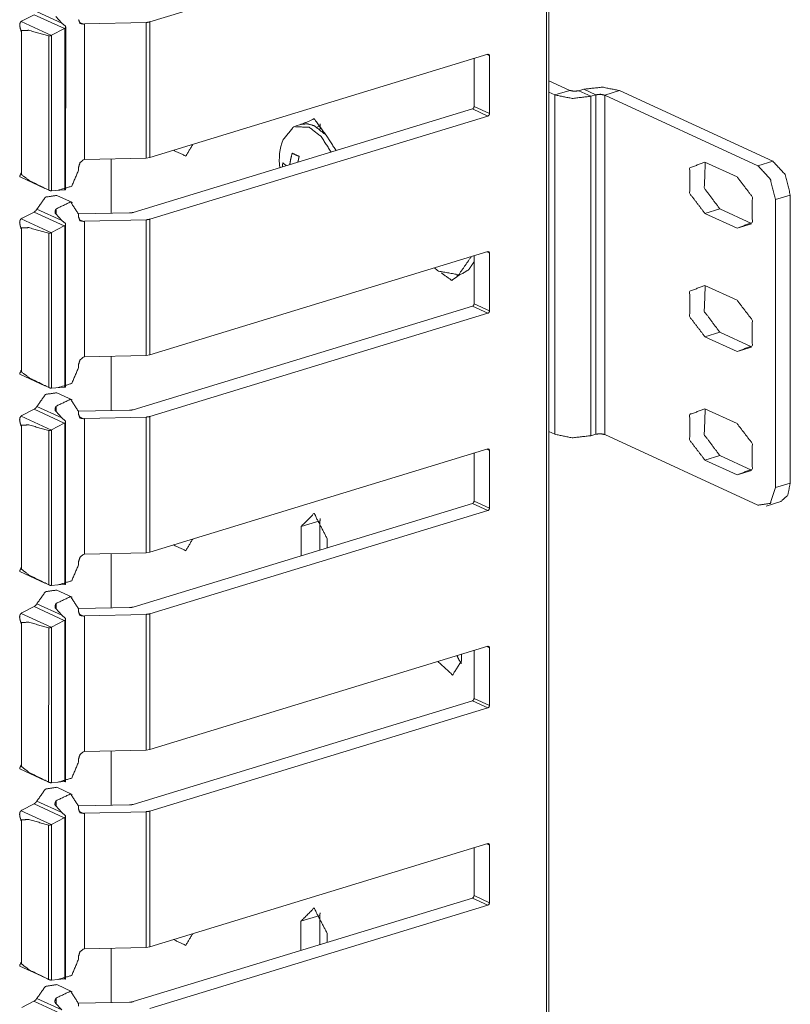
# Model space of a CAD drawing. Units: inches. Extents: x 1.43 to 9.68, y 3.41 to 7.51.
# Drawn here: x 9.46 to 9.68, y 4.16 to 4.45 of the extents above; entities that cross this region are included whole.
import ezdxf

# ---------------------------------------------------------------- set-up
doc = ezdxf.new("R2010")
doc.units = ezdxf.units.IN
doc.header["$MEASUREMENT"] = 0
doc.layers.add('1', color=7, linetype='Continuous', true_color=0xffffff)

msp = doc.modelspace()

# ---------------------------------------------------------------- linework, layer by layer
at = {"layer": '1', "color": 7, "linetype": 'Continuous', "lineweight": 13}
for p, q in [((9.613395, 5.303946), (9.613161, 3.450164)), ((9.613853, 3.45071), (9.614086, 5.304491)), ((9.496827, 4.448308), (9.596086, 4.478608)), ((9.459318, 4.448577), (9.462861, 4.450424)), ((9.462861, 4.450424), (9.471735, 4.446329)), ((9.463716, 4.451277), (9.471024, 4.447905)), ((9.46922, 4.449888), (9.471024, 4.447905)), ((9.459318, 4.448577), (9.459083, 4.448437)), ((9.459083, 4.448437), (9.467937, 4.444352)), ((9.468005, 4.444384), (9.471735, 4.446329)), ((9.472039, 4.447028), (9.471024, 4.447905)), ((9.471898, 4.446425), (9.471892, 4.399045)), ((9.472122, 4.399017), (9.472129, 4.446815)), ((9.476053, 4.448273), (9.477375, 4.447663)), ((9.477375, 4.447663), (9.477694, 4.44776)), ((9.477694, 4.44776), (9.477688, 4.407921)), ((9.495752, 4.448152), (9.477694, 4.44776)), ((9.495752, 4.448152), (9.495748, 4.408315)), ((9.496827, 4.448308), (9.496822, 4.408472)), ((9.45895, 4.44559), (9.45895, 4.445872)), ((9.45895, 4.445872), (9.459155, 4.445776)), ((9.45895, 4.44559), (9.459155, 4.445495)), ((9.45895, 4.44559), (9.459155, 4.445495)), ((9.459155, 4.445495), (9.459149, 4.403481)), ((9.459155, 4.445776), (9.459155, 4.445495)), ((9.467162, 4.444216), (9.467156, 4.398912)), ((9.467937, 4.444352), (9.468005, 4.444384)), ((9.468005, 4.444384), (9.467999, 4.398708)), ((9.496822, 4.408472), (9.596081, 4.438789)), ((9.592029, 4.437552), (9.592028, 4.423497)), ((9.59581, 4.438706), (9.596566, 4.438358)), ((9.596566, 4.438358), (9.596563, 4.421404)), ((9.620089, 4.428196), (9.613976, 4.431016)), ((9.615725, 4.426864), (9.613975, 4.427671)), ((9.615725, 4.426864), (9.615712, 4.327223)), ((9.620089, 4.428196), (9.615725, 4.426864)), ((9.62418, 4.428538), (9.622725, 4.428094)), ((9.622725, 4.428094), (9.626275, 4.426456)), ((9.62418, 4.428538), (9.62773, 4.4269)), ((9.626275, 4.426456), (9.626264, 4.326815)), ((9.62773, 4.4269), (9.626275, 4.426456)), ((9.62773, 4.4269), (9.627718, 4.327259)), ((9.630368, 4.426798), (9.630355, 4.327157)), ((9.634731, 4.42813), (9.630368, 4.426798)), ((9.675334, 4.406049), (9.630368, 4.426798)), ((9.679697, 4.407381), (9.634731, 4.42813)), ((9.592028, 4.423497), (9.596563, 4.421404)), ((9.491986, 4.39238), (9.591542, 4.422771)), ((9.496819, 4.390378), (9.596079, 4.420677)), ((9.591542, 4.422771), (9.596079, 4.420677)), ((9.541137, 4.418225), (9.539682, 4.417781)), ((9.546791, 4.417684), (9.545865, 4.417401)), ((9.546791, 4.416769), (9.546791, 4.417684)), ((9.495748, 4.408315), (9.496822, 4.408472)), ((9.475915, 4.405642), (9.475915, 4.40481)), ((9.477369, 4.407824), (9.477688, 4.407921)), ((9.495748, 4.408315), (9.477688, 4.407921)), ((9.485497, 4.40812), (9.485495, 4.39216)), ((9.669219, 4.402787), (9.659753, 4.407156)), ((9.675334, 4.406049), (9.679697, 4.407381)), ((9.458726, 4.402794), (9.466029, 4.399425)), ((9.458955, 4.40392), (9.458954, 4.403639)), ((9.458954, 4.403639), (9.459138, 4.403554)), ((9.458955, 4.40392), (9.459138, 4.403836)), ((9.459138, 4.403554), (9.459138, 4.403836)), ((9.46793, 4.398704), (9.467999, 4.398708)), ((9.467999, 4.398708), (9.471728, 4.399042)), ((9.474086, 4.39528), (9.469549, 4.397373)), ((9.684824, 4.397484), (9.680461, 4.396152)), ((9.684824, 4.397484), (9.684813, 4.312905)), ((9.68045, 4.311573), (9.680461, 4.396152)), ((9.459311, 4.390646), (9.462853, 4.392493)), ((9.462853, 4.392493), (9.471728, 4.388398)), ((9.463708, 4.393346), (9.471016, 4.389975)), ((9.469213, 4.391958), (9.471016, 4.389975)), ((9.469348, 4.393439), (9.469348, 4.39182)), ((9.490888, 4.392223), (9.475912, 4.391969)), ((9.475914, 4.39184), (9.475913, 4.391026)), ((9.659751, 4.392094), (9.664114, 4.393425)), ((9.659751, 4.392094), (9.669217, 4.387725)), ((9.673481, 4.389104), (9.664114, 4.393425)), ((9.459311, 4.390646), (9.459076, 4.390506)), ((9.459076, 4.390506), (9.467929, 4.386421)), ((9.467998, 4.386453), (9.471728, 4.388398)), ((9.472032, 4.389097), (9.471016, 4.389975)), ((9.47189, 4.388494), (9.471885, 4.341114)), ((9.472116, 4.341086), (9.472122, 4.388885)), ((9.476046, 4.390342), (9.477367, 4.389732)), ((9.477367, 4.389732), (9.477687, 4.389829)), ((9.477687, 4.389829), (9.477681, 4.349991)), ((9.495745, 4.390221), (9.477687, 4.389829)), ((9.495745, 4.390221), (9.49574, 4.350385)), ((9.496819, 4.390378), (9.496815, 4.350541)), ((9.669217, 4.387725), (9.673425, 4.389009)), ((9.458942, 4.38766), (9.458942, 4.387941)), ((9.458942, 4.387941), (9.459148, 4.387846)), ((9.458942, 4.38766), (9.459148, 4.387564)), ((9.458942, 4.38766), (9.459148, 4.387564)), ((9.459148, 4.387564), (9.459143, 4.34555)), ((9.459148, 4.387846), (9.459148, 4.387564)), ((9.467155, 4.386286), (9.467149, 4.340982)), ((9.467929, 4.386421), (9.467998, 4.386453)), ((9.467998, 4.386453), (9.467992, 4.340778)), ((9.496815, 4.350541), (9.596074, 4.380859)), ((9.592022, 4.379622), (9.59202, 4.365567)), ((9.595802, 4.380776), (9.596559, 4.380427)), ((9.596559, 4.380427), (9.596557, 4.363474)), ((9.586974, 4.373876), (9.588428, 4.37432)), ((9.669215, 4.36658), (9.659748, 4.370949)), ((9.59202, 4.365567), (9.596557, 4.363474)), ((9.49198, 4.334449), (9.591535, 4.36484)), ((9.496813, 4.332447), (9.596071, 4.362747)), ((9.591535, 4.36484), (9.596071, 4.362747)), ((9.659746, 4.355887), (9.66411, 4.357219)), ((9.673476, 4.352897), (9.66411, 4.357219)), ((9.659746, 4.355887), (9.669213, 4.351519)), ((9.669213, 4.351519), (9.673421, 4.352803)), ((9.477362, 4.349893), (9.477681, 4.349991)), ((9.49574, 4.350385), (9.477681, 4.349991)), ((9.48549, 4.350189), (9.485488, 4.334229)), ((9.49574, 4.350385), (9.496815, 4.350541)), ((9.458947, 4.34599), (9.458946, 4.345708)), ((9.458946, 4.345708), (9.45913, 4.345623)), ((9.458947, 4.34599), (9.45913, 4.345905)), ((9.45913, 4.345623), (9.45913, 4.345905)), ((9.475907, 4.347711), (9.475907, 4.346879)), ((9.458718, 4.344864), (9.466022, 4.341494)), ((9.467922, 4.340773), (9.467992, 4.340778)), ((9.467992, 4.340778), (9.471722, 4.341111)), ((9.474078, 4.337349), (9.469543, 4.339442)), ((9.459304, 4.332716), (9.462846, 4.334562)), ((9.462846, 4.334562), (9.471721, 4.330467)), ((9.4637, 4.335415), (9.471008, 4.332044)), ((9.469205, 4.334027), (9.471008, 4.332044)), ((9.469341, 4.335508), (9.469341, 4.33389)), ((9.490881, 4.334292), (9.475905, 4.334039)), ((9.475906, 4.333909), (9.475906, 4.333096)), ((9.66921, 4.330374), (9.659744, 4.334742)), ((9.459304, 4.332716), (9.459068, 4.332576)), ((9.459068, 4.332576), (9.467922, 4.328491)), ((9.46799, 4.328523), (9.471721, 4.330467)), ((9.472024, 4.331167), (9.471008, 4.332044)), ((9.471884, 4.330564), (9.471878, 4.283184)), ((9.472108, 4.283155), (9.472115, 4.330954)), ((9.476039, 4.332411), (9.477361, 4.331801)), ((9.477361, 4.331801), (9.477679, 4.331899)), ((9.477679, 4.331899), (9.477674, 4.29206)), ((9.495737, 4.332291), (9.477679, 4.331899)), ((9.495737, 4.332291), (9.495732, 4.292454)), ((9.496813, 4.332447), (9.496808, 4.292611)), ((9.458935, 4.329729), (9.458935, 4.33001)), ((9.458935, 4.33001), (9.459141, 4.329916)), ((9.458935, 4.329729), (9.459141, 4.329634)), ((9.458935, 4.329729), (9.459141, 4.329634)), ((9.459141, 4.329634), (9.459136, 4.287619)), ((9.459141, 4.329916), (9.459141, 4.329634)), ((9.467147, 4.328355), (9.467141, 4.283051)), ((9.467922, 4.328491), (9.46799, 4.328523)), ((9.46799, 4.328523), (9.467984, 4.282847)), ((9.615712, 4.327223), (9.613962, 4.328031)), ((9.627718, 4.327259), (9.626264, 4.326815)), ((9.675322, 4.306408), (9.630355, 4.327157)), ((9.496808, 4.292611), (9.596066, 4.322928)), ((9.595796, 4.322845), (9.596551, 4.322497)), ((9.596551, 4.322497), (9.596549, 4.305543)), ((9.592014, 4.321691), (9.592012, 4.307636)), ((9.659741, 4.31968), (9.664105, 4.321012)), ((9.659741, 4.31968), (9.669209, 4.315312)), ((9.673471, 4.31669), (9.664105, 4.321012)), ((9.669209, 4.315312), (9.673416, 4.316597)), ((9.68045, 4.311573), (9.684813, 4.312905)), ((9.592012, 4.307636), (9.596549, 4.305543)), ((9.677694, 4.306168), (9.682057, 4.3075)), ((9.491972, 4.276519), (9.591528, 4.306909)), ((9.496805, 4.274516), (9.596064, 4.304816)), ((9.591528, 4.306909), (9.596064, 4.304816)), ((9.546777, 4.301823), (9.541202, 4.30012)), ((9.546776, 4.293248), (9.546777, 4.301823)), ((9.541202, 4.30012), (9.541201, 4.291546)), ((9.548893, 4.296572), (9.548893, 4.293894)), ((9.477355, 4.291963), (9.477674, 4.29206)), ((9.495732, 4.292454), (9.477674, 4.29206)), ((9.485483, 4.292258), (9.48548, 4.276299)), ((9.495732, 4.292454), (9.496808, 4.292611)), ((9.45894, 4.288059), (9.458939, 4.287777)), ((9.458939, 4.287777), (9.459123, 4.287693)), ((9.45894, 4.288059), (9.459123, 4.287974)), ((9.459123, 4.287693), (9.459123, 4.287974)), ((9.475901, 4.28978), (9.475901, 4.288949)), ((9.458712, 4.286933), (9.466014, 4.283563)), ((9.467916, 4.282843), (9.467984, 4.282847)), ((9.467984, 4.282847), (9.471714, 4.283181)), ((9.474071, 4.279418), (9.469535, 4.281511)), ((9.459296, 4.274785), (9.462839, 4.276632)), ((9.462839, 4.276632), (9.471713, 4.272536)), ((9.463694, 4.277485), (9.471002, 4.274113)), ((9.469198, 4.276096), (9.471002, 4.274113)), ((9.469334, 4.277577), (9.469334, 4.275959)), ((9.490873, 4.276361), (9.475898, 4.276108)), ((9.4759, 4.275978), (9.4759, 4.275165)), ((9.459296, 4.274785), (9.459061, 4.274645)), ((9.459061, 4.274645), (9.467915, 4.27056)), ((9.472017, 4.273236), (9.471002, 4.274113)), ((9.471876, 4.272633), (9.47187, 4.225253)), ((9.4721, 4.225224), (9.472107, 4.273024)), ((9.476031, 4.27448), (9.477353, 4.27387)), ((9.477353, 4.27387), (9.477672, 4.273968)), ((9.477672, 4.273968), (9.477667, 4.234129)), ((9.49573, 4.27436), (9.477672, 4.273968)), ((9.49573, 4.27436), (9.495726, 4.234523)), ((9.496805, 4.274516), (9.4968, 4.23468)), ((9.458928, 4.271798), (9.458928, 4.27208)), ((9.458928, 4.27208), (9.459133, 4.271985)), ((9.458928, 4.271798), (9.459133, 4.271703)), ((9.458928, 4.271798), (9.459133, 4.271703)), ((9.459133, 4.271703), (9.459128, 4.229689)), ((9.459133, 4.271985), (9.459133, 4.271703)), ((9.467139, 4.270424), (9.467134, 4.225121)), ((9.467915, 4.27056), (9.467983, 4.270592)), ((9.467983, 4.270592), (9.467978, 4.224916)), ((9.467983, 4.270592), (9.471713, 4.272536)), ((9.4968, 4.23468), (9.596059, 4.264997)), ((9.595788, 4.264915), (9.596544, 4.264566)), ((9.596544, 4.264566), (9.596541, 4.247612)), ((9.588335, 4.262639), (9.588334, 4.260702)), ((9.592007, 4.26376), (9.592006, 4.249705)), ((9.592006, 4.249705), (9.596541, 4.247612)), ((9.491964, 4.218588), (9.59152, 4.248978)), ((9.496798, 4.216585), (9.596057, 4.246885)), ((9.59152, 4.248978), (9.596057, 4.246885)), ((9.477347, 4.234032), (9.477667, 4.234129)), ((9.495726, 4.234523), (9.477667, 4.234129)), ((9.485476, 4.234328), (9.485473, 4.218368)), ((9.495726, 4.234523), (9.4968, 4.23468)), ((9.458933, 4.230128), (9.458932, 4.229846)), ((9.458932, 4.229846), (9.459116, 4.229762)), ((9.458933, 4.230128), (9.459116, 4.230043)), ((9.459116, 4.229762), (9.459116, 4.230043)), ((9.475893, 4.23185), (9.475893, 4.231018)), ((9.458704, 4.229002), (9.466007, 4.225632)), ((9.467908, 4.224912), (9.467978, 4.224916)), ((9.467978, 4.224916), (9.471706, 4.22525)), ((9.474064, 4.221488), (9.469527, 4.223581)), ((9.459289, 4.216855), (9.462831, 4.218701)), ((9.462831, 4.218701), (9.471706, 4.214606)), ((9.463686, 4.219554), (9.470994, 4.216182)), ((9.469191, 4.218165), (9.470994, 4.216182)), ((9.469326, 4.219646), (9.469326, 4.218029)), ((9.490867, 4.218431), (9.47589, 4.218177)), ((9.475892, 4.218048), (9.475892, 4.217234)), ((9.459289, 4.216855), (9.459054, 4.216714)), ((9.459054, 4.216714), (9.467907, 4.212629)), ((9.47201, 4.215305), (9.470994, 4.216182)), ((9.472094, 4.167294), (9.4721, 4.215093)), ((9.476024, 4.21655), (9.477345, 4.21594)), ((9.477345, 4.21594), (9.477665, 4.216037)), ((9.477665, 4.216037), (9.47766, 4.176199)), ((9.495723, 4.216429), (9.477665, 4.216037)), ((9.495723, 4.216429), (9.495718, 4.176593)), ((9.496798, 4.216585), (9.496793, 4.176749)), ((9.45892, 4.213868), (9.45892, 4.214149)), ((9.45892, 4.214149), (9.459126, 4.214054)), ((9.45892, 4.213868), (9.459126, 4.213772)), ((9.45892, 4.213868), (9.459126, 4.213772)), ((9.459126, 4.213772), (9.459122, 4.171758)), ((9.459126, 4.214054), (9.459126, 4.213772)), ((9.467133, 4.212494), (9.467127, 4.16719)), ((9.467907, 4.212629), (9.467976, 4.212661)), ((9.467976, 4.212661), (9.46797, 4.166986)), ((9.467976, 4.212661), (9.471706, 4.214606)), ((9.471869, 4.214702), (9.471863, 4.167322)), ((9.496793, 4.176749), (9.596051, 4.207067)), ((9.59578, 4.206984), (9.596537, 4.206635)), ((9.596537, 4.206635), (9.596534, 4.189682)), ((9.592, 4.205829), (9.591998, 4.191775)), ((9.591998, 4.191775), (9.596534, 4.189682)), ((9.491958, 4.160657), (9.591514, 4.191048)), ((9.496791, 4.158655), (9.596049, 4.188954)), ((9.591514, 4.191048), (9.596049, 4.188954)), ((9.546762, 4.185961), (9.541186, 4.184259)), ((9.546762, 4.177386), (9.546762, 4.185961)), ((9.541186, 4.184259), (9.541186, 4.175684)), ((9.548878, 4.18071), (9.548878, 4.178032)), ((9.47734, 4.176101), (9.47766, 4.176199)), ((9.495718, 4.176593), (9.47766, 4.176199)), ((9.485468, 4.176397), (9.485466, 4.160437)), ((9.495718, 4.176593), (9.496793, 4.176749)), ((9.458925, 4.172198), (9.458924, 4.171916)), ((9.458924, 4.171916), (9.459108, 4.171831)), ((9.458925, 4.172198), (9.459108, 4.172113)), ((9.459108, 4.171831), (9.459108, 4.172113)), ((9.475885, 4.173919), (9.475885, 4.173088)), ((9.458696, 4.171072), (9.466, 4.167702)), ((9.4679, 4.166981), (9.46797, 4.166986)), ((9.46797, 4.166986), (9.4717, 4.167319)), ((9.474056, 4.163557), (9.46952, 4.16565)), ((9.459282, 4.158924), (9.462824, 4.16077)), ((9.462824, 4.16077), (9.471699, 4.156675)), ((9.463678, 4.161623), (9.470986, 4.158252)), ((9.469183, 4.160235), (9.470986, 4.158252)), ((9.469319, 4.161716), (9.469319, 4.160098)), ((9.49086, 4.1605), (9.475883, 4.160246)), ((9.475884, 4.160117), (9.475884, 4.159303))]:
    msp.add_line(p, q, dxfattribs=at)
for centre, start, end in [((9.552387, 4.407609), 159.573805, 186.917744), ((9.591831, 4.389409), 229.390554, 234.376631)]:
    msp.add_arc(centre, 0.0175703130662441, start, end, dxfattribs=at)
for points, knots in [([(9.477374903967984, 4.447662868114094), (9.476347071911846, 4.447857773717772), (9.475920639609853, 4.448956813457926)], [0, 0, 0.4701753648280961, 1, 1]), ([(9.459083074097975, 4.448437200815135), (9.458928451698398, 4.448301295863928), (9.458735580599978, 4.447985947549), (9.45862653111817, 4.447390244409576), (9.458764063673584, 4.446489365481511), (9.458845443883888, 4.446236679928518), (9.458904037635307, 4.446069850497395), (9.458935775917325, 4.445966090729257), (9.458947982948871, 4.445898952055757), (9.458949610553077, 4.445871689685305)], [0, 0, 0.0751649102198982, 0.2101353526392196, 0.4312569255261768, 0.7640030311731498, 0.8609321385263679, 0.9254938273137024, 0.9651120301735582, 0.9900280547944539, 1, 1]), ([(9.471898015814531, 4.446425075115371), (9.47181744940633, 4.446374212483931), (9.471735255393924, 4.446328639566161)], [0, 0, 0.503422791819529, 1, 1]), ([(9.472038803578357, 4.447027695572672), (9.472081121287715, 4.44698171575385), (9.47212506660128, 4.446869817964682), (9.472118556184455, 4.446727809497702), (9.472041244984666, 4.446560980066579), (9.471898015814531, 4.446425075115371)], [0, 0, 0.088489061245206, 0.2587250614032783, 0.4600293342385181, 0.7204044742009257, 1, 1]), ([(9.495752183058812, 4.448151556276969), (9.496322658333042, 4.448198349897893), (9.496827215636927, 4.448308213181804)], [0, 0, 0.5257223427555957, 1, 1]), ([(9.467161687574844, 4.444216416207723), (9.4613120780582, 4.445840358304338), (9.459155502485146, 4.445776474839249)], [0, 0, 0.7377945668689132, 1, 1]), ([(9.467161687574844, 4.444216416207723), (9.467206446690511, 4.444205022978281), (9.467362696694295, 4.444196071155147), (9.46754905737589, 4.444224147327702), (9.467759832120578, 4.444284368683327), (9.467936427176937, 4.444351914257879)], [0, 0, 0.057773637547177, 0.2535440976838265, 0.4892895424326509, 0.7634936832844847, 1, 1]), ([(9.596080961529879, 4.438789576883607), (9.596423572215258, 4.438724472715364), (9.59656598758329, 4.438358261768997)], [0, 0, 0.4702113166571001, 1, 1]), ([(9.634730864809512, 4.428129583135899), (9.629680408958052, 4.429153753082574), (9.624179920543611, 4.428537704890573)], [0, 0, 0.4821472530216608, 1, 1]), ([(9.626275460958936, 4.426455999110999), (9.620775786346599, 4.425839950918999), (9.615724516693035, 4.426864120865673)], [0, 0, 0.5177776207520755, 1, 1]), ([(9.62272565618548, 4.428093775843365), (9.621351144433447, 4.427939967245891), (9.62008812356953, 4.428195908007297)], [0, 0, 0.5176658252497703, 1, 1]), ([(9.63036807173512, 4.426797795994275), (9.629105050871203, 4.427053736755681), (9.62773053911917, 4.426899928158207)], [0, 0, 0.4823341747502298, 1, 1]), ([(9.592027413254641, 4.423497421565401), (9.591885811688712, 4.423044540695059), (9.59154238720123, 4.422770289386335)], [0, 0, 0.5191515622380771, 1, 1]), ([(9.59656354617698, 4.421404322556384), (9.596421944611052, 4.420951441686043), (9.59607852012357, 4.420677190377319)], [0, 0, 0.5191515622380771, 1, 1]), ([(9.543607815728024, 4.417384140167371), (9.539051337753108, 4.41753632116064), (9.53592145486482, 4.413740748152065)], [0, 0, 0.4809788238563955, 1, 1]), ([(9.545062080086154, 4.417828069214579), (9.543042223266411, 4.418401799697222), (9.5411379263453, 4.418225204640862)], [0, 0, 0.5233400845603208, 1, 1]), ([(9.54849144214836, 4.415182398577599), (9.545062893888257, 4.419855657154301), (9.541632718023948, 4.418346868055266)], [0, 0, 0.6073369790061339, 1, 1]), ([(9.550030341925208, 4.410097763037811), (9.547140530657316, 4.414622095829657), (9.543607815728024, 4.417384140167371)], [0, 0, 0.544869544880389, 1, 1]), ([(9.551484606283339, 4.410542912788173), (9.548593981213344, 4.415066431777916), (9.545062080086154, 4.417828069214579)], [0, 0, 0.5449074229031038, 1, 1]), ([(9.546791409555112, 4.417684026242341), (9.546799547576143, 4.418053899298172), (9.546824775441337, 4.418414413629819)], [0, 0, 0.5058566542690607, 1, 1]), ([(9.50379580304525, 4.410601913440644), (9.507395249746992, 4.40891123957158), (9.50943545161931, 4.412324732492777)], [0, 0, 0.5000002931457426, 1, 1]), ([(9.53790062157941, 4.406395777271086), (9.538188707523886, 4.408080347624377), (9.5386208364406, 4.409760848967153)], [0, 0, 0.4962044514293226, 1, 1]), ([(9.540664293521331, 4.408818059230782), (9.539588447141114, 4.409296574867369), (9.5386208364406, 4.409760848967153)], [0, 0, 0.5231562615187304, 1, 1]), ([(9.540292385960242, 4.407125757757512), (9.54046328440188, 4.407972518845725), (9.540664293521331, 4.408818059230782)], [0, 0, 0.4984794625244283, 1, 1]), ([(9.475914942995132, 4.405641789622621), (9.476340561495022, 4.407000839134696), (9.477369207353263, 4.407823593060868)], [0, 0, 0.5195030902500023, 1, 1]), ([(9.535780667100994, 4.405748397698119), (9.535803453559879, 4.406358342374347), (9.53584902647765, 4.406969507753729)], [0, 0, 0.4989813919088049, 1, 1]), ([(9.536929755670485, 4.40609955330558), (9.53634219055209, 4.406530868420191), (9.53584902647765, 4.406969507753729)], [0, 0, 0.5247924569245463, 1, 1]), ([(9.659752838071654, 4.407155461534273), (9.65531191999537, 4.405439152898964), (9.655311106193267, 4.397908228237441), (9.659751210467448, 4.392093612211227)], [0, 0, 0.2428110364838874, 0.6268853085198273, 1, 1]), ([(9.66411400354184, 4.39342539935285), (9.659592519057355, 4.399494328536264), (9.659852935730328, 4.4071090748144)], [0, 0, 0.4983168358681546, 1, 1]), ([(9.680460846385586, 4.396151636398031), (9.678959381505479, 4.402170109851056), (9.67533389313644, 4.40604869067414)], [0, 0, 0.5388173558126542, 1, 1]), ([(9.679697500012935, 4.407380884716815), (9.683322988381974, 4.40350189699268), (9.684823639459978, 4.397483830440706)], [0, 0, 0.461220264221003, 1, 1]), ([(9.458953679563592, 4.403639022647042), (9.45895286576149, 4.40361704999026), (9.45893984492784, 4.403565373556717), (9.458868230342773, 4.403441268736003), (9.458649317577056, 4.40308156820646), (9.458733139193669, 4.402810572106148)], [0, 0, 0.0238141042655919, 0.0815323162442356, 0.2367193452488668, 0.6927744112118761, 1, 1]), ([(9.459149805870425, 4.403480738138001), (9.4591432954536, 4.403507186706349), (9.459137598838879, 4.403553980327274)], [0, 0, 0.3662154603211797, 1, 1]), ([(9.459149805870425, 4.403480738138001), (9.461454493426231, 4.401729436012261), (9.467155990960123, 4.398912460032591)], [0, 0, 0.3127924087185999, 1, 1]), ([(9.475914942995132, 4.404810083873315), (9.47391950023848, 4.400082300555709), (9.469936752746207, 4.398881535552675)], [0, 0, 0.5522963155792374, 1, 1]), ([(9.669217356529998, 4.387725122522113), (9.673658274606282, 4.389441838058474), (9.673659902210488, 4.396972762719997), (9.669218984134204, 4.402787378746211)], [0, 0, 0.242810583432941, 0.6268723116927124, 1, 1]), ([(9.463707911449546, 4.393346460548855), (9.4661859388533, 4.396870223655014), (9.46954938294516, 4.397372746453641)], [0, 0, 0.5588346127533328, 1, 1]), ([(9.467929916760113, 4.398704126694213), (9.467772852954226, 4.398713078517346), (9.46757021623057, 4.39875702383091), (9.46735862768378, 4.398827824613875), (9.467176336012699, 4.398903508209457), (9.467155990960123, 4.398912460032591)], [0, 0, 0.1948480986714255, 0.4516592300864955, 0.7280057563227329, 0.9724701378276177, 1, 1]), ([(9.4717287449771, 4.399042261468026), (9.471810938989506, 4.399046737379592), (9.47189231919981, 4.399045109775386)], [0, 0, 0.5028076891285564, 1, 1]), ([(9.47189231919981, 4.399045109775386), (9.471984278837454, 4.39903819245751), (9.472083562694024, 4.399025985425965), (9.47212262519497, 4.399017033602831)], [0, 0, 0.3969397709214634, 0.8275048710549061, 1, 1]), ([(9.46934837382571, 4.39343882708755), (9.47359804840778, 4.395449325183108), (9.475914129193029, 4.391839705955078)], [0, 0, 0.5229412505441257, 1, 1]), ([(9.463707911449546, 4.393346460548855), (9.463323796856912, 4.392843530849177), (9.462853419241355, 4.392492782142767)], [0, 0, 0.5188928766060475, 1, 1]), ([(9.46934837382571, 4.39343882708755), (9.469159571737805, 4.393123071871571), (9.469014714963464, 4.392630721599232), (9.469014714963464, 4.392291366122265), (9.469074936319089, 4.392096053617536), (9.469164454550423, 4.391987004135729), (9.469212468874503, 4.391957707260019)], [0, 0, 0.2267901082882694, 0.543163805989613, 0.752359969635687, 0.8783539317120831, 0.9653266916650872, 1, 1]), ([(9.49198672072805, 4.392380070551496), (9.491470770194724, 4.392268172762329), (9.490888087888948, 4.39222300674561)], [0, 0, 0.4746106173035863, 1, 1]), ([(9.459075749879048, 4.390506291209249), (9.45892112747947, 4.390370793159093), (9.45872825638105, 4.390055037943114), (9.458619206899243, 4.389459741704741), (9.458756739454657, 4.388558455875625), (9.45883811966496, 4.388305770322631), (9.45889671341638, 4.388138940891508), (9.458928451698398, 4.388035181123371), (9.458940658729944, 4.387968449350922), (9.45894228633415, 4.38794118698047)], [0, 0, 0.0750756682709203, 0.2101886400229394, 0.4311898556165715, 0.7641216722425873, 0.8610620891242537, 0.9256313108629997, 0.9652541363094505, 0.9900268912843271, 1, 1]), ([(9.471890691595604, 4.388494165509485), (9.471810125187403, 4.388443302878045), (9.471727931174996, 4.388397729960275)], [0, 0, 0.503422791819529, 1, 1]), ([(9.47203147935943, 4.389097192867837), (9.472073797068788, 4.389051213049015), (9.472117742382352, 4.388939315259847), (9.472111231965528, 4.388797306792867), (9.472033920765739, 4.388630477361744), (9.471890691595604, 4.388494165509485)], [0, 0, 0.0884539522592426, 0.2586224094548752, 0.4598468126566272, 0.7201186459842315, 1, 1]), ([(9.477367579749057, 4.389731958508207), (9.476339747692919, 4.389927271012937), (9.475913315390926, 4.391025903852039)], [0, 0, 0.4702736071418672, 1, 1]), ([(9.495744858839885, 4.390221053572134), (9.496315334114115, 4.390267440292007), (9.496819891418, 4.390377710476969)], [0, 0, 0.525666042348444, 1, 1]), ([(9.467154363355917, 4.386285913502888), (9.461304753839272, 4.387909855599503), (9.459148178266219, 4.387845972134414)], [0, 0, 0.7377945668689132, 1, 1]), ([(9.467154363355917, 4.386285913502888), (9.467199122471584, 4.386274113372394), (9.467355372475367, 4.386265568450312), (9.467541733156963, 4.386293644622867), (9.46775250790165, 4.386353865978492), (9.46792910295801, 4.386421411553044)], [0, 0, 0.0578955510009271, 0.2536181415075963, 0.4893402017616216, 0.7635171432530924, 1, 1]), ([(9.596073637310951, 4.380858667277721), (9.59641624799633, 4.380793563109478), (9.596558663364362, 4.38042735216311)], [0, 0, 0.4702113166571001, 1, 1]), ([(9.581597725502093, 4.375126245263914), (9.58749372173861, 4.374070337035221), (9.591163155421214, 4.379358423100769)], [0, 0, 0.4820258619484687, 1, 1]), ([(9.5884279665529, 4.374320174280854), (9.59050072050934, 4.375598657384728), (9.592022530442023, 4.377940779837274)], [0, 0, 0.4657854430856074, 1, 1]), ([(9.582365140885258, 4.374629012178957), (9.585460844085219, 4.372425642984979), (9.587917712634294, 4.374164331178122)], [0, 0, 0.5579993945291428, 1, 1]), ([(9.659747955259036, 4.370948999069014), (9.655307037182752, 4.369232283532654), (9.655306223380649, 4.36170135887113), (9.65974632765483, 4.355886742844916)], [0, 0, 0.242816701425151, 0.6268880999931762, 1, 1]), ([(9.664109934531325, 4.357218936887591), (9.659587636244737, 4.363287459169953), (9.659848866719813, 4.370902612349141)], [0, 0, 0.4983078627397126, 1, 1]), ([(9.592020089035714, 4.365566918860566), (9.591878487469785, 4.365114037990224), (9.591535062982302, 4.3648397866815)], [0, 0, 0.5191515622380771, 1, 1]), ([(9.669213287519483, 4.351518660056854), (9.673654205595767, 4.353234968692163), (9.67365501939787, 4.360765893353687), (9.669214915123689, 4.366580509379901)], [0, 0, 0.2428110364838874, 0.6268853085198273, 1, 1]), ([(9.596556221958053, 4.363473819851549), (9.596414620392125, 4.363020938981208), (9.596071195904642, 4.362746687672484)], [0, 0, 0.5191515622380771, 1, 1]), ([(9.475907618776205, 4.347710880016734), (9.476333237276094, 4.34906992952881), (9.477361883134336, 4.349893090356034)], [0, 0, 0.5194549227456982, 1, 1]), ([(9.458946355344665, 4.345708113041155), (9.458945541542562, 4.345686140384373), (9.458933334511016, 4.345634870851882), (9.458860906123846, 4.345510766031168), (9.458641993358128, 4.345151065501625), (9.458725814974741, 4.344880069401313)], [0, 0, 0.0238187586604291, 0.0809103182618208, 0.236570164347535, 0.6927143648973754, 1, 1]), ([(9.459142481651497, 4.345550235433166), (9.459135971234673, 4.345576684001514), (9.459130274619952, 4.345623477622439)], [0, 0, 0.3662154603211797, 1, 1]), ([(9.459142481651497, 4.345550235433166), (9.461447169207304, 4.343798933307426), (9.467148666741195, 4.340981957327756)], [0, 0, 0.3127924087185999, 1, 1]), ([(9.475907618776205, 4.34687958116848), (9.473912176019553, 4.342151797850875), (9.46992942852728, 4.34095103284784)], [0, 0, 0.5522963155792374, 1, 1]), ([(9.463700587230619, 4.335415550942969), (9.466178614634373, 4.338939720950179), (9.469542058726233, 4.339442243748806)], [0, 0, 0.5588536607675443, 1, 1]), ([(9.467922592541186, 4.340773217088326), (9.467765528735299, 4.340782575812511), (9.467562892011642, 4.340826114225024), (9.467351303464852, 4.34089732190904), (9.467169011793771, 4.340973005504623), (9.467148666741195, 4.340981957327756)], [0, 0, 0.1948611893155225, 0.4515445943012589, 0.7280284172782008, 0.9724724314532927, 1, 1]), ([(9.471721420758172, 4.341111351862139), (9.471803614770579, 4.341115827773706), (9.471884994980883, 4.3411142001695)], [0, 0, 0.5028076891285564, 1, 1]), ([(9.471884994980883, 4.3411142001695), (9.471976954618526, 4.341107689752675), (9.472076238475097, 4.341095075820078), (9.472115300976043, 4.341086123996945)], [0, 0, 0.3967766475904217, 0.8275203437207072, 1, 1]), ([(9.469341049606783, 4.335507917481664), (9.473590724188853, 4.337518822478273), (9.475906804974102, 4.333909203250244)], [0, 0, 0.5229504851078155, 1, 1]), ([(9.463700587230619, 4.335415550942969), (9.463316472637985, 4.334912621243291), (9.462846095022428, 4.334562279437932)], [0, 0, 0.5189963473332205, 1, 1]), ([(9.469341049606783, 4.335507917481664), (9.469152247518878, 4.335192569166736), (9.469007390744537, 4.334700218894397), (9.469007390744537, 4.33436086341743), (9.469067612100162, 4.334165550912701), (9.469157130331496, 4.334056094529842), (9.469205144655575, 4.334026797654133)], [0, 0, 0.2265796695257926, 0.5429600825494388, 0.7521606865762193, 0.8781573229901778, 0.9653259556922726, 1, 1]), ([(9.491979396509123, 4.33444916094561), (9.4914642597779, 4.334337670057494), (9.49088076367002, 4.334292504040775)], [0, 0, 0.4738480386141917, 1, 1]), ([(9.65974388624852, 4.334742129702704), (9.655302154370133, 4.333025821067395), (9.65530134056803, 4.325494896405871), (9.659741444842211, 4.319680280379657)], [0, 0, 0.2428403487638877, 0.6268997525263247, 1, 1]), ([(9.664105051718707, 4.321012067521281), (9.659582753432119, 4.327080996704694), (9.659843983907194, 4.334695742982831)], [0, 0, 0.4983319829064936, 1, 1]), ([(9.45906842566012, 4.332575788504414), (9.458913803260543, 4.332439883553207), (9.458720932162123, 4.332124535238279), (9.458611882680316, 4.331528832098854), (9.45874941523573, 4.33062795317079), (9.458830795446033, 4.330375267617796), (9.458889389197452, 4.330208438186673), (9.45892112747947, 4.330104678418536), (9.458933334511016, 4.330037539745035), (9.458934962115222, 4.330010277374583)], [0, 0, 0.0751649102198982, 0.2101353526392196, 0.4312569255261768, 0.7640030311731498, 0.8609321385263679, 0.9254938273137024, 0.9651120301735582, 0.9900280547944539, 1, 1]), ([(9.471883367376677, 4.33056366280465), (9.471802800968476, 4.33051280017321), (9.471720606956069, 4.33046722725544)], [0, 0, 0.503422791819529, 1, 1]), ([(9.472024155140502, 4.331166690163002), (9.47206647284986, 4.331120303443129), (9.472110418163425, 4.331008405653961), (9.4721039077466, 4.330866397186981), (9.472026596546812, 4.330699974656909), (9.471883367376677, 4.33056366280465)], [0, 0, 0.0888873015481678, 0.2590724054641502, 0.4603164934325319, 0.720091266605537, 1, 1]), ([(9.47736025553013, 4.331801455803372), (9.476332423473991, 4.33199636140705), (9.475905991171999, 4.333095401147204)], [0, 0, 0.4701753648280961, 1, 1]), ([(9.495737534620957, 4.332290550867299), (9.496308009895188, 4.332336937587172), (9.496812567199072, 4.332446800871082)], [0, 0, 0.5257079145574589, 1, 1]), ([(9.46714703913699, 4.328355410798054), (9.461297429620345, 4.329978945993616), (9.459140854047291, 4.329915469429579)], [0, 0, 0.7377921756233788, 1, 1]), ([(9.46714703913699, 4.328355410798054), (9.467191798252657, 4.328343610667559), (9.46734804825644, 4.328335065745478), (9.467534408938036, 4.328362735016981), (9.467745183682723, 4.328422956372606), (9.467921778739083, 4.328490501947158)], [0, 0, 0.0578999097325534, 0.2536372354344228, 0.4893017561647773, 0.7634993393754376, 1, 1]), ([(9.669208404706865, 4.315311790690544), (9.673649322783149, 4.317028506226904), (9.673650136585252, 4.324559430888428), (9.66921003231107, 4.330374046914642)], [0, 0, 0.242816701425151, 0.6268880999931762, 1, 1]), ([(9.626263253927391, 4.326814883417001), (9.62076276551295, 4.326198835225), (9.61571230966149, 4.327223412072726)], [0, 0, 0.5178488280866046, 1, 1]), ([(9.630355050901471, 4.327157087201329), (9.629092843839658, 4.327413027962734), (9.627717518285522, 4.32725921936526)], [0, 0, 0.4820336382597795, 1, 1]), ([(9.596066313092024, 4.322928164572886), (9.596408923777403, 4.322863060404643), (9.596551339145435, 4.322496849458275)], [0, 0, 0.4702113166571001, 1, 1]), ([(9.675321686104894, 4.306407981881193), (9.678947174473933, 4.306940615357632), (9.680450266958246, 4.311573183829182)], [0, 0, 0.4293526452767621, 1, 1]), ([(9.684813060032639, 4.312904970970806), (9.684070058712564, 4.30934458677001), (9.682057526111748, 4.307500104303472)], [0, 0, 0.5712405212698578, 1, 1]), ([(9.592012764816786, 4.307636416155731), (9.591871163250858, 4.307183128384338), (9.591527738763375, 4.306908877075614)], [0, 0, 0.5193557981206521, 1, 1]), ([(9.596548897739126, 4.305543317146714), (9.596407296173197, 4.305090029375322), (9.596063871685715, 4.304815778066597)], [0, 0, 0.5193557981206521, 1, 1]), ([(9.54889264658516, 4.29657155586176), (9.545048245450403, 4.30399424484358), (9.541201402909337, 4.300120546833114)], [0, 0, 0.6049282260004621, 1, 1]), ([(9.546776761117258, 4.30182261393162), (9.546784899138288, 4.302192486987451), (9.546810127003482, 4.302553001319097)], [0, 0, 0.5058566542690607, 1, 1]), ([(9.503781154607395, 4.294740908030974), (9.507380601309137, 4.293049827260859), (9.509420803181456, 4.296463320182056)], [0, 0, 0.5000111691520884, 1, 1]), ([(9.475900294557277, 4.289780377311899), (9.476325913057167, 4.291139426823975), (9.477354558915408, 4.291962587651199)], [0, 0, 0.5194549227456982, 1, 1]), ([(9.458939031125738, 4.28777761033632), (9.458938217323634, 4.287755637679538), (9.458926010292089, 4.287703961245995), (9.458853581904918, 4.287579856425282), (9.458635482941304, 4.28722056279679), (9.458718490755814, 4.286949159795427)], [0, 0, 0.0238245604633425, 0.0813590208410087, 0.23705678274599, 0.69247733796227, 1, 1]), ([(9.459135971234673, 4.287619325827279), (9.459128647015746, 4.28764618129668), (9.459122950401024, 4.287692568016553)], [0, 0, 0.3732834679587843, 1, 1]), ([(9.459135971234673, 4.287619325827279), (9.461439844988377, 4.285868023701539), (9.467141342522268, 4.28305104772187)], [0, 0, 0.312744291156105, 1, 1]), ([(9.475900294557277, 4.288949078463645), (9.473904851800626, 4.284220888244988), (9.469922104308353, 4.283020123241954)], [0, 0, 0.5523143782583616, 1, 1]), ([(9.463693263011692, 4.277485048238134), (9.466171290415446, 4.281008811344293), (9.469534734507306, 4.28151133414292)], [0, 0, 0.5588346127533328, 1, 1]), ([(9.467915268322258, 4.282842714383492), (9.467758204516372, 4.282851666206625), (9.467555567792715, 4.282895611520189), (9.467343979245925, 4.282966819204205), (9.467161687574844, 4.283042095898736), (9.467141342522268, 4.28305104772187)], [0, 0, 0.1948544250403768, 0.4516738946531464, 0.7281897322328573, 0.9724692439822763, 1, 1]), ([(9.471714096539245, 4.283180849157304), (9.471796290551652, 4.283185325068871), (9.471877670761955, 4.283183697464665)], [0, 0, 0.5028076891285564, 1, 1]), ([(9.471877670761955, 4.283183697464665), (9.471969630399599, 4.283177187047841), (9.47206891425617, 4.283164573115243), (9.472107976757115, 4.28315562129211)], [0, 0, 0.3967766475904217, 0.8275203437207072, 1, 1]), ([(9.469333725387855, 4.277577414776829), (9.473583399969925, 4.279587912872387), (9.475899480755174, 4.275978293644357)], [0, 0, 0.5229412505441257, 1, 1]), ([(9.463693263011692, 4.277485048238134), (9.463309148419057, 4.276982118538456), (9.4628387708035, 4.276631776733097)], [0, 0, 0.5189963473332205, 1, 1]), ([(9.469333725387855, 4.277577414776829), (9.46914492329995, 4.27726165956085), (9.46900006652561, 4.276769309288511), (9.46900006652561, 4.276429953811544), (9.469060287881234, 4.276234641306814), (9.469149806112569, 4.276125591825007), (9.469197820436648, 4.276096294949298)], [0, 0, 0.2267901082882694, 0.543163805989613, 0.752359969635687, 0.8783539317120831, 0.9653266916650872, 1, 1]), ([(9.491972072290196, 4.276518658240775), (9.491456935558972, 4.276407167352659), (9.490873439451093, 4.276361594434889)], [0, 0, 0.4738346014246525, 1, 1]), ([(9.459061101441193, 4.274645285799579), (9.458906479041616, 4.274509380848372), (9.458713607943196, 4.274194032533444), (9.458604558461388, 4.273598329394019), (9.458742091016802, 4.272697043564904), (9.458823471227106, 4.27244435801191), (9.458882064978525, 4.272277528580787), (9.458913803260543, 4.27217376881265), (9.458926010292089, 4.2721070370402), (9.458927637896295, 4.272079774669749)], [0, 0, 0.0751648568661927, 0.2101352034805272, 0.4312566194105314, 0.7641493583382548, 0.8610783968890616, 0.9256400398490905, 0.965258214587075, 0.9900280618727597, 1, 1]), ([(9.47187604315775, 4.272633160099815), (9.471795476749548, 4.272581890567324), (9.471713282737142, 4.272536317649553)], [0, 0, 0.5039936882042715, 1, 1]), ([(9.472016830921575, 4.273235780557116), (9.472059148630933, 4.273189800738294), (9.472103093944497, 4.273077902949126), (9.472096583527673, 4.272935894482146), (9.472019272327884, 4.272769065051023), (9.47187604315775, 4.272633160099815)], [0, 0, 0.088489061245206, 0.2587250614032783, 0.4600293342385181, 0.7204044742009257, 1, 1]), ([(9.477352931311202, 4.273870546197486), (9.476325099255064, 4.274065858702215), (9.475899480755174, 4.275164491541318)], [0, 0, 0.4703358108667171, 1, 1]), ([(9.49573021040203, 4.274359641261412), (9.49630068567626, 4.274406027981286), (9.496805242980145, 4.274516298166247)], [0, 0, 0.525666042348444, 1, 1]), ([(9.467139714918062, 4.270424501192167), (9.461290105401417, 4.272048443288782), (9.459133529828364, 4.271984559823693)], [0, 0, 0.7377945668689132, 1, 1]), ([(9.467139714918062, 4.270424501192167), (9.46718447403373, 4.270412701061673), (9.467340724037513, 4.270404156139591), (9.467527084719109, 4.270432232312146), (9.467737859463796, 4.270492453667771), (9.467914454520155, 4.270559999242323)], [0, 0, 0.0578955510009271, 0.2536181415075963, 0.4893402017616216, 0.7635171432530924, 1, 1]), ([(9.596058988873096, 4.264997254967), (9.596401599558476, 4.264932557699808), (9.596544014926508, 4.264565939852389)], [0, 0, 0.4699168920989734, 1, 1]), ([(9.588301013424825, 4.259971620079682), (9.587577543355223, 4.261016948881036), (9.586981026413696, 4.262224224300894)], [0, 0, 0.485610850080151, 1, 1]), ([(9.581405668205775, 4.260521343400285), (9.58569928810141, 4.25655690645533), (9.58833437931105, 4.26070200746716)], [0, 0, 0.5433343775461997, 1, 1]), ([(9.592005440597859, 4.249705506549844), (9.59186383903193, 4.249252625679503), (9.591520414544448, 4.248978374370779)], [0, 0, 0.5191515622380771, 1, 1]), ([(9.596541573520199, 4.247612407540828), (9.59639997195427, 4.247159526670487), (9.596056547466787, 4.246885275361763)], [0, 0, 0.5191515622380771, 1, 1]), ([(9.47589297033835, 4.231849467706013), (9.47631858883824, 4.233208517218088), (9.47734723469648, 4.234031678045312)], [0, 0, 0.5194549227456982, 1, 1]), ([(9.45893170690681, 4.229846700730434), (9.458930893104707, 4.229824728073652), (9.458918686073162, 4.22977345854116), (9.458846257685991, 4.229649353720447), (9.458628158722377, 4.229289653190904), (9.458711166536887, 4.229018657090592)], [0, 0, 0.0238358499349937, 0.080968375882885, 0.2367399165034013, 0.6927534030296676, 1, 1]), ([(9.459128647015746, 4.229688823122444), (9.459121322796818, 4.229715271690793), (9.459115626182097, 4.229762065311718)], [0, 0, 0.3679650789555414, 1, 1]), ([(9.459128647015746, 4.229688823122444), (9.46143252076945, 4.227937520996704), (9.46713401830334, 4.225120545017035)], [0, 0, 0.312744291156105, 1, 1]), ([(9.47589297033835, 4.231018168857759), (9.473897527581698, 4.226290385540153), (9.469914780089425, 4.225089620537119)], [0, 0, 0.5522963155792374, 1, 1]), ([(9.463685938792764, 4.219554138632247), (9.466164779998621, 4.223078308639458), (9.469527410288379, 4.223580831438085)], [0, 0, 0.5589388021293672, 1, 1]), ([(9.467907944103331, 4.224912211678657), (9.467750880297444, 4.22492116350179), (9.467548243573788, 4.224964701914303), (9.467336655026998, 4.225035909598319), (9.467154363355917, 4.225111593193901), (9.46713401830334, 4.225120545017035)], [0, 0, 0.1948375785410731, 0.4515285107927909, 0.7280204416849104, 0.9724716242046499, 1, 1]), ([(9.471706772320317, 4.225249939551418), (9.471788966332724, 4.225254415462985), (9.471870346543028, 4.225252787858778)], [0, 0, 0.5028076891285564, 1, 1]), ([(9.471870346543028, 4.225252787858778), (9.471962306180671, 4.225246277441954), (9.472061590037242, 4.225234070410409), (9.472100652538188, 4.225224711686224)], [0, 0, 0.396704288165276, 0.8271522526572311, 1, 1]), ([(9.469326401168928, 4.219646505170942), (9.473576075750998, 4.221657410167552), (9.475892156536247, 4.218047790939522)], [0, 0, 0.5229504851078155, 1, 1]), ([(9.463685938792764, 4.219554138632247), (9.46330182420013, 4.219051615833621), (9.462831446584573, 4.218700867127211)], [0, 0, 0.518765296591025, 1, 1]), ([(9.469326401168928, 4.219646505170942), (9.469137599081023, 4.219331156856015), (9.468992742306682, 4.218838806583676), (9.468992742306682, 4.218499451106709), (9.46905377746441, 4.21830413860198), (9.469142481893641, 4.218194682219121), (9.46919049621772, 4.218165385343411)], [0, 0, 0.2266177429504795, 0.5430513191103103, 0.7522870762620757, 0.878453638290383, 0.9653201292224164, 1, 1]), ([(9.491964748071268, 4.21858815553594), (9.491449611340045, 4.218476257746772), (9.490866929034269, 4.218431091730054)], [0, 0, 0.4742347251815375, 1, 1]), ([(9.459053777222266, 4.216714376193693), (9.458899154822689, 4.216578471242485), (9.458706283724268, 4.216263122927558), (9.458597234242461, 4.215667826689184), (9.458734766797875, 4.214766540860069), (9.458816147008179, 4.214513855307075), (9.458874740759597, 4.214347025875952), (9.458906479041616, 4.214243266107815), (9.458918686073162, 4.214176534335365), (9.458920313677368, 4.214149271964914)], [0, 0, 0.0751758430818497, 0.2101659171778429, 0.4311734909686883, 0.7641148860313793, 0.861058091885436, 0.9256291712784243, 0.965253136672172, 0.9900266043583394, 1, 1]), ([(9.472009506702648, 4.215305277852281), (9.472051824412006, 4.215259298033459), (9.47209576972557, 4.215147400244291), (9.472089259308746, 4.215005391777311), (9.472011948108957, 4.214838562346188), (9.471868718938822, 4.214702250493929)], [0, 0, 0.0884539522592426, 0.2586224094548752, 0.4598468126566272, 0.7201186459842315, 1, 1]), ([(9.477345607092275, 4.215940043492651), (9.476317775036136, 4.216134949096329), (9.475892156536247, 4.217233988836483)], [0, 0, 0.4702375270587769, 1, 1]), ([(9.495722886183103, 4.216429138556578), (9.496293361457333, 4.216475525276451), (9.496797918761217, 4.216585388560361)], [0, 0, 0.5257079145574589, 1, 1]), ([(9.467132390699135, 4.212493998487332), (9.46128278118249, 4.214117533682895), (9.459126205609437, 4.214054057118858)], [0, 0, 0.7377921756233788, 1, 1]), ([(9.467132390699135, 4.212493998487332), (9.467177149814802, 4.212482198356838), (9.467333399818585, 4.212473653434756), (9.467519760500181, 4.212501729607311), (9.467730535244868, 4.212561950962936), (9.467907130301228, 4.212629089636437)], [0, 0, 0.0579060515346979, 0.253664140307396, 0.4894289535434972, 0.763655622590601, 1, 1]), ([(9.471868718938822, 4.214702250493929), (9.471788152530621, 4.214651387862489), (9.471705958518214, 4.214605814944719)], [0, 0, 0.503422791819529, 1, 1]), ([(9.59605166465417, 4.207066752262165), (9.596394275339549, 4.207001648093922), (9.59653669070758, 4.206635437147554)], [0, 0, 0.4702113166571001, 1, 1]), ([(9.591998116378932, 4.191775003845009), (9.591856514813003, 4.191321716073617), (9.591513904127623, 4.191047464764893)], [0, 0, 0.5197170715199331, 1, 1]), ([(9.596534249301271, 4.189681904835993), (9.596392647735343, 4.1892286170646), (9.59604922324786, 4.188954365755876)], [0, 0, 0.5193557981206521, 1, 1]), ([(9.548877998147304, 4.180710143551039), (9.545033597012548, 4.188132832532858), (9.541186754471482, 4.184259134522392)], [0, 0, 0.6049282260004621, 1, 1]), ([(9.546762112679403, 4.185961201620898), (9.546770250700433, 4.18633107467673), (9.54679629236773, 4.186691589008376)], [0, 0, 0.5058167340344635, 1, 1]), ([(9.503767319971644, 4.178879495720253), (9.507365952871282, 4.177188414950137), (9.509406154743601, 4.180601907871335)], [0, 0, 0.4999648633358866, 1, 1]), ([(9.475885646119423, 4.173918965001178), (9.476311264619312, 4.175278014513253), (9.477339910477554, 4.176101175340477)], [0, 0, 0.5194549227456982, 1, 1]), ([(9.458924382687883, 4.171916198025599), (9.45892356888578, 4.171894225368817), (9.458911361854234, 4.171842955836325), (9.458838933467064, 4.17171844411456), (9.45862083450345, 4.171359150486069), (9.45870384231796, 4.171087747484705)], [0, 0, 0.0238257052197775, 0.0809339151392114, 0.2370201237629717, 0.6924625616751355, 1, 1]), ([(9.459121322796818, 4.171757913516558), (9.459113998577891, 4.171784768985958), (9.45910830196317, 4.171831155705831)], [0, 0, 0.3732834679587843, 1, 1]), ([(9.459121322796818, 4.171757913516558), (9.461425196550522, 4.170007018291869), (9.467126694084413, 4.1671900423122)], [0, 0, 0.3127260035052221, 1, 1]), ([(9.475885646119423, 4.173087666152924), (9.473890203362771, 4.168359882835318), (9.469907455870498, 4.167159117832284)], [0, 0, 0.5522963155792374, 1, 1]), ([(9.463678614573837, 4.161623635927413), (9.466157455779694, 4.165147399033572), (9.469520086069451, 4.165649921832198)], [0, 0, 0.558919759029057, 1, 1]), ([(9.467900619884404, 4.16698130207277), (9.467743556078517, 4.166990660796955), (9.46754091935486, 4.167034199209468), (9.46732933080807, 4.167105406893484), (9.46714703913699, 4.167180683588015), (9.467126694084413, 4.1671900423122)], [0, 0, 0.1948584608439669, 0.4515382717154944, 0.7280182233302157, 0.9722660327146525, 1, 1]), ([(9.47169944810139, 4.167319436846583), (9.471781642113797, 4.16732391275815), (9.4718630223241, 4.167322285153944)], [0, 0, 0.5028076891285564, 1, 1]), ([(9.4718630223241, 4.167322285153944), (9.471954981961744, 4.167315774737119), (9.472054265818315, 4.167303160804522), (9.47209332831926, 4.167294208981389)], [0, 0, 0.3967766475904217, 0.8275203437207072, 1, 1]), ([(9.46931907695, 4.161716002466108), (9.47356875153207, 4.163726907462717), (9.47588483231732, 4.160116881333636)], [0, 0, 0.5229305646858553, 1, 1]), ([(9.463678614573837, 4.161623635927413), (9.463294499981203, 4.161120706227734), (9.462824122365646, 4.160770364422376)], [0, 0, 0.5189963473332205, 1, 1]), ([(9.46931907695, 4.161716002466108), (9.469130274862096, 4.161400247250128), (9.468985418087755, 4.16090789697779), (9.468985418087755, 4.160568541500822), (9.469046453245483, 4.160373635897145), (9.469135157674714, 4.160264179514286), (9.469183171998793, 4.160234882638576)], [0, 0, 0.2268385100982563, 0.5432797286439461, 0.7525205391797772, 0.8784507027479314, 0.9653192916470957, 1, 1]), ([(9.491957423852341, 4.160657245930054), (9.491442287121117, 4.160545755041937), (9.490859604815341, 4.160500182124167)], [0, 0, 0.4741804641432401, 1, 1])]:
    msp.add_open_spline(points, degree=1, knots=knots, dxfattribs=at)

doc.saveas('drawing.dxf')
